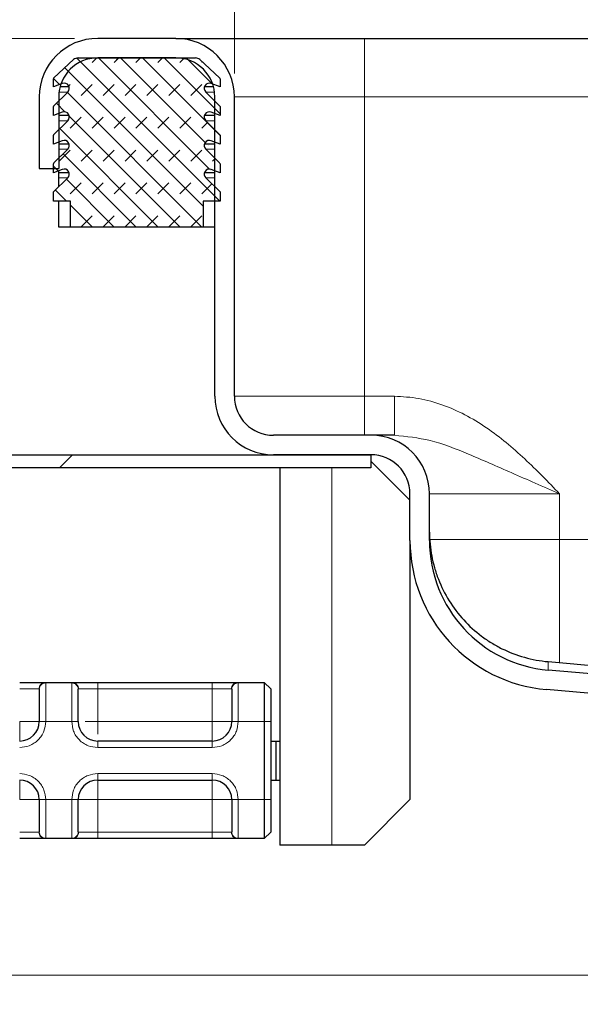
# Model space of a CAD drawing. Units: millimetres. Extents: x 0 to 420, y 0 to 297.
# Drawn here: x 291 to 298, y 231 to 244 of the extents above; entities that cross this region are included whole.
import ezdxf

# ---------------------------------------------------------------- set-up
doc = ezdxf.new("R2010")
doc.units = ezdxf.units.MM
doc.styles.add('SLDTEXTSTYLE0', font='TXT', dxfattribs={"width": 0.605})
doc.dimstyles.new('SLDDIMSTYLE0', dxfattribs={"dimtxt": 2.568319, "dimasz": 2.5, "dimexe": 0, "dimexo": 0.0625, "dimgap": 0.64208, "dimtad": 1, "dimlfac": 6, "dimrnd": 1e-09, "dimzin": 12, "dimdsep": 46, "dimtxsty": 'SLDTEXTSTYLE0', "dimsah": 1, "dimcen": 0.09, "dimadec": 0, "dimazin": 3, "dimtfac": 1, "dimtdec": 3, "dimtofl": 0, "dimtmove": 0, "dimatfit": 3, "dimfxl": 1, "dimfrac": 2, "dimtolj": 1, "dimtzin": 12, "dimarcsym": 0})
doc.dimstyles.new('SLDDIMSTYLE1', dxfattribs={"dimtxt": 2.568319, "dimasz": 2.5, "dimexe": 0, "dimexo": 0.0625, "dimgap": 0.64208, "dimtad": 1, "dimlfac": 6, "dimrnd": 1e-09, "dimzin": 12, "dimdsep": 46, "dimtxsty": 'SLDTEXTSTYLE0', "dimsah": 1, "dimcen": 0.09, "dimadec": 0, "dimazin": 3, "dimtfac": 1, "dimtdec": 3, "dimtmove": 0, "dimatfit": 0, "dimfxl": 1, "dimfrac": 2, "dimtolj": 1, "dimtzin": 12, "dimarcsym": 0})

# ---------------------------------------------------------------- blocks, each defined once
blk = doc.blocks.new('_D_8')
at = {"color": 7, "linetype": 'Continuous', "lineweight": 0}
for p, q in [((265.614, 231.407), (265.614, 236.407)), ((321.014, 231.407), (264.614, 231.407)), ((265.614, 222.741), (265.614, 231.407)), ((321.106, 222.741), (264.614, 222.741)), ((265.614, 222.741), (265.614, 217.741))]:
    blk.add_line(p, q, dxfattribs=at)
at = {"color": 7, "linetype": 'Continuous', "lineweight": 18}
for points in [[(265.614, 231.407), (265.989, 233.907), (265.239, 233.907)], [(265.614, 222.741), (265.239, 220.241), (265.989, 220.241)]]:
    blk.add_solid(points, dxfattribs=at)
at = {"color": 7, "linetype": 'Continuous', "lineweight": 18, "insert": (262.203, 225.114), "char_height": 2.6458, "attachment_point": 1, "rotation": 90, "style": 'SLDTEXTSTYLE0'}
blk.add_mtext('52', dxfattribs=at)
blk = doc.blocks.new('_D_9')
at = {"color": 7, "linetype": 'Continuous', "lineweight": 0}
for p, q in [((291.981, 243.407), (264.614, 243.407)), ((265.614, 231.407), (265.614, 243.407)), ((321.014, 231.407), (264.614, 231.407))]:
    blk.add_line(p, q, dxfattribs=at)
at = {"color": 7, "linetype": 'Continuous', "lineweight": 18}
for points in [[(265.614, 243.407), (265.239, 240.907), (265.989, 240.907)], [(265.614, 231.407), (265.989, 233.907), (265.239, 233.907)]]:
    blk.add_solid(points, dxfattribs=at)
at = {"color": 7, "linetype": 'Continuous', "lineweight": 18, "insert": (262.203, 235.447), "char_height": 2.6458, "attachment_point": 1, "rotation": 90, "style": 'SLDTEXTSTYLE0'}
blk.add_mtext('72', dxfattribs=at)
blk = doc.blocks.new('_D_10')
at = {"color": 7, "linetype": 'Continuous', "lineweight": 0}
for p, q in [((294.031, 242.957), (294.031, 252.485)), ((372.364, 242.957), (372.364, 252.485)), ((294.031, 251.485), (372.364, 251.485))]:
    blk.add_line(p, q, dxfattribs=at)
at = {"color": 7, "linetype": 'Continuous', "lineweight": 18}
for points in [[(294.031, 251.485), (296.531, 251.11), (296.531, 251.86)], [(372.364, 251.485), (369.864, 251.86), (369.864, 251.11)]]:
    blk.add_solid(points, dxfattribs=at)
at = {"color": 7, "linetype": 'Continuous', "lineweight": 18, "insert": (330.258, 254.896), "char_height": 2.6458, "attachment_point": 1, "style": 'SLDTEXTSTYLE0'}
blk.add_mtext('470', dxfattribs=at)

msp = doc.modelspace()

# ---------------------------------------------------------------- hatches: boundary and pattern name
at = {"linetype": 'Continuous', "lineweight": 18}
h = msp.add_hatch(dxfattribs=at)
h.set_pattern_fill('DIN 201 Stahl und Stahlguss', angle=90, style=0, pattern_type=2)
h.set_pattern_definition([(135, (0, 0), (-13.4704, -13.4704), []), (135, (-2e-14, 4.49), (-13.4704, -13.4704), []), (135, (-3e-14, 8.98), (-13.4704, -13.4704), []), (135, (-5e-14, 13.47), (-13.4704, -13.4704), [])])
edge = h.paths.add_edge_path(flags=0)
edge.add_line((292.2807, 243.1573), (293.2807, 243.1573))
edge.add_arc((293.2807, 242.6573), 0.5, 0, 90, ccw=False)
edge.add_line((293.7807, 242.6573), (293.7807, 238.824))
edge.add_arc((294.5307, 238.824), 0.75, 180, 270)
edge.add_line((294.5307, 238.074), (295.7807, 238.074))
edge.add_arc((295.7807, 237.574), 0.5, 0, 90, ccw=False)
edge.add_line((296.2807, 237.574), (296.2807, 236.9758))
edge.add_ellipse((298.1974, 236.9758), major_axis=(0, -1.9167), ratio=0.9999991, start_angle=270, end_angle=355)
edge.add_line((298.0304, 235.0664), (319.1431, 233.2193))
edge.add_spline(control_points=[(319.1431, 233.2193), (319.1579, 233.218), (319.1726, 233.2157), (319.1871, 233.2124), (319.2236, 233.204), (319.2592, 233.1891), (319.291, 233.1692), (319.3222, 233.1497), (319.3506, 233.1248), (319.3738, 233.0962), (319.3974, 233.0671), (319.416, 233.0333), (319.4284, 232.998), (319.4408, 232.9626), (319.4474, 232.9247), (319.4474, 232.8872)], knot_values=[0.0000206, 0.0000206, 0.0000206, 0.0000206, 0.0002874, 0.0002874, 0.0002874, 0.0009704, 0.0009704, 0.0009704, 0.0016401, 0.0016401, 0.0016401, 0.0023226, 0.0023226, 0.0023226, 0.0030049, 0.0030049, 0.0030049, 0.0030049], weights=[1, 1, 1, 1, 1, 1, 1, 1, 1, 1, 1, 1, 1, 1, 1, 1], degree=3, periodic=0)
edge.add_line((319.4474, 232.8872), (319.4474, 232.824))
edge.add_spline(control_points=[(319.4474, 232.824), (319.4474, 232.7872), (319.4515, 232.7501), (319.4596, 232.7142), (319.4719, 232.6596), (319.4938, 232.6064), (319.5234, 232.5589), (319.5531, 232.5115), (319.5914, 232.4685), (319.6351, 232.4335), (319.6788, 232.3986), (319.7291, 232.3707), (319.7819, 232.3522), (319.8347, 232.3336), (319.8915, 232.324), (319.9474, 232.324)], knot_values=[0, 0, 0, 0, 0.0006626, 0.0006626, 0.0006626, 0.0016782, 0.0016782, 0.0016782, 0.0026937, 0.0026937, 0.0026937, 0.0037093, 0.0037093, 0.0037093, 0.0047249, 0.0047249, 0.0047249, 0.0047249], weights=[1, 1, 1, 1, 1, 1, 1, 1, 1, 1, 1, 1, 1, 1, 1, 1], degree=3, periodic=0)
edge.add_line((319.9474, 232.324), (321.0308, 232.324))
edge.add_spline(control_points=[(321.0308, 232.324), (321.0681, 232.324), (321.1059, 232.3175), (321.1411, 232.3052), (321.1763, 232.2928), (321.2099, 232.2742), (321.239, 232.2509), (321.2681, 232.2276), (321.2936, 232.199), (321.3134, 232.1673), (321.3332, 232.1357), (321.3478, 232.1002), (321.356, 232.0638), (321.3613, 232.0399), (321.3641, 232.0152), (321.3641, 231.9906)], knot_values=[0, 0, 0, 0, 0.0006715, 0.0006715, 0.0006715, 0.0013431, 0.0013431, 0.0013431, 0.0020146, 0.0020146, 0.0020146, 0.0026862, 0.0026862, 0.0026862, 0.0031243, 0.0031243, 0.0031243, 0.0031243], weights=[1, 1, 1, 1, 1, 1, 1, 1, 1, 1, 1, 1, 1, 1, 1, 1], degree=3, periodic=0)
edge.add_line((321.3641, 231.9906), (321.3641, 231.4073))
edge.add_line((321.3641, 231.4073), (321.6141, 231.4073))
edge.add_line((321.6141, 231.4073), (321.6141, 231.824))
edge.add_spline(control_points=[(321.6141, 231.824), (321.6141, 231.8792), (321.6079, 231.9347), (321.5958, 231.9886), (321.5774, 232.0705), (321.5445, 232.1504), (321.5001, 232.2215), (321.4556, 232.2927), (321.3982, 232.3572), (321.3326, 232.4096), (321.2671, 232.4621), (321.1916, 232.5039), (321.1123, 232.5317), (321.0331, 232.5595), (320.948, 232.574), (320.8641, 232.574)], knot_values=[0, 0, 0, 0, 0.0009939, 0.0009939, 0.0009939, 0.0025173, 0.0025173, 0.0025173, 0.0040406, 0.0040406, 0.0040406, 0.005564, 0.005564, 0.005564, 0.0070873, 0.0070873, 0.0070873, 0.0070873], weights=[1, 1, 1, 1, 1, 1, 1, 1, 1, 1, 1, 1, 1, 1, 1, 1], degree=3, periodic=0)
edge.add_line((320.8641, 232.574), (319.9474, 232.574))
edge.add_spline(control_points=[(319.9474, 232.574), (319.9194, 232.574), (319.8911, 232.5788), (319.8647, 232.5881), (319.8383, 232.5973), (319.8131, 232.6113), (319.7912, 232.6288), (319.7694, 232.6462), (319.7503, 232.6677), (319.7354, 232.6915), (319.7206, 232.7152), (319.7097, 232.7418), (319.7035, 232.7691), (319.7011, 232.7798), (319.6994, 232.7906), (319.6984, 232.8015)], knot_values=[0, 0, 0, 0, 0.0005037, 0.0005037, 0.0005037, 0.0010073, 0.0010073, 0.0010073, 0.001511, 0.001511, 0.001511, 0.0020146, 0.0020146, 0.0020146, 0.0022093, 0.0022093, 0.0022093, 0.0022093], weights=[1, 1, 1, 1, 1, 1, 1, 1, 1, 1, 1, 1, 1, 1, 1, 1], degree=3, periodic=0)
edge.add_spline(control_points=[(319.6984, 232.8015), (319.6909, 232.8855), (319.668, 232.9691), (319.6327, 233.0457), (319.5976, 233.1222), (319.5492, 233.1939), (319.491, 233.2547), (319.4318, 233.3167), (319.3604, 233.3687), (319.2835, 233.4065), (319.2096, 233.4429), (319.1286, 233.4675), (319.0469, 233.4781), (319.0369, 233.4793), (319.0269, 233.4804), (319.0168, 233.4813)], knot_values=[0, 0, 0, 0, 0.0015173, 0.0015173, 0.0015173, 0.0030317, 0.0030317, 0.0030317, 0.0045759, 0.0045759, 0.0045759, 0.0060577, 0.0060577, 0.0060577, 0.0062368, 0.0062368, 0.0062368, 0.0062368], weights=[1, 1, 1, 1, 1, 1, 1, 1, 1, 1, 1, 1, 1, 1, 1, 1], degree=3, periodic=0)
edge.add_line((319.0168, 233.4813), (298.0521, 235.3155))
edge.add_ellipse((298.1974, 236.9758), major_axis=(0, -1.6667), ratio=0.9999991, start_angle=270, end_angle=355, ccw=False)
edge.add_line((296.5307, 236.9758), (296.5307, 237.574))
edge.add_arc((295.7807, 237.574), 0.75, 0, 90)
edge.add_line((295.7807, 238.324), (294.5307, 238.324))
edge.add_arc((294.5307, 238.824), 0.5, 180, 270, ccw=False)
edge.add_line((294.0307, 238.824), (294.0307, 242.6573))
edge.add_arc((293.2807, 242.6573), 0.75, 0, 90)
edge.add_line((293.2807, 243.4073), (292.2807, 243.4073))
edge.add_arc((292.2807, 242.6573), 0.75, 90, 180)
edge.add_line((291.5307, 242.6573), (291.5307, 241.7406))
edge.add_line((291.5307, 241.7406), (291.7807, 241.7406))
edge.add_line((291.7807, 241.7406), (291.7807, 242.6573))
edge.add_arc((292.2807, 242.6573), 0.5, 90, 180, ccw=False)
h = msp.add_hatch(dxfattribs=at)
h.set_pattern_fill('DIN 128 Elastomer-Rubber', scale=0.03125, style=0, pattern_type=2)
h.set_pattern_definition([(45, (0.21047, 0.21047), (0.14031649, 0.42094951), [0.1984375, -0.396875]), (45, (0.4911, 0.21047), (0.14031649, 0.42094951), [0.1984375, -0.396875]), (134.99997, (0, 0), (-0.14031657, -0.14031643), [])])
edge = h.paths.add_edge_path(flags=0)
edge.add_arc((291.8504, 242.0339), 0.0667, -45.53363, 110.66878, ccw=False)
edge.add_line((291.8971, 241.9863), (291.7191, 241.8115))
edge.add_arc((291.7307, 241.7996), 0.0167, 134.46637, 180)
edge.add_line((291.7141, 241.7996), (291.7141, 241.687))
edge.add_line((291.7141, 241.687), (291.8269, 241.7296))
edge.add_arc((291.8504, 241.6672), 0.0667, -45.53363, 110.66878, ccw=False)
edge.add_line((291.8971, 241.6196), (291.7141, 241.4399))
edge.add_line((291.7141, 241.4399), (291.7141, 241.324))
edge.add_line((291.7141, 241.324), (291.9307, 241.324))
edge.add_line((291.9307, 241.324), (291.9307, 240.9906))
edge.add_line((291.9307, 240.9906), (293.6307, 240.9906))
edge.add_line((293.6307, 240.9906), (293.6307, 241.324))
edge.add_line((293.6307, 241.324), (293.8474, 241.324))
edge.add_line((293.8474, 241.324), (293.8474, 241.4399))
edge.add_line((293.8474, 241.4399), (293.6643, 241.6196))
edge.add_arc((293.711, 241.6672), 0.0667, 69.33122, 225.53363, ccw=False)
edge.add_line((293.7346, 241.7296), (293.8474, 241.687))
edge.add_line((293.8474, 241.687), (293.8474, 241.7996))
edge.add_arc((293.8307, 241.7996), 0.0167, 0, 45.53363)
edge.add_line((293.8424, 241.8115), (293.6643, 241.9863))
edge.add_arc((293.711, 242.0339), 0.0667, 69.33122, 225.53363, ccw=False)
edge.add_line((293.7346, 242.0963), (293.8474, 242.0537))
edge.add_line((293.8474, 242.0537), (293.8474, 242.1663))
edge.add_arc((293.8307, 242.1663), 0.0167, 0, 45.53363)
edge.add_line((293.8424, 242.1782), (293.6643, 242.353))
edge.add_arc((293.711, 242.4005), 0.0667, 69.33122, 225.53363, ccw=False)
edge.add_line((293.7346, 242.4629), (293.8474, 242.4204))
edge.add_line((293.8474, 242.4204), (293.8474, 242.5329))
edge.add_arc((293.8307, 242.5329), 0.0167, 0, 45.53363)
edge.add_line((293.8424, 242.5448), (293.6643, 242.7196))
edge.add_arc((293.711, 242.7672), 0.0667, 69.33122, 225.53363, ccw=False)
edge.add_line((293.7346, 242.8296), (293.8474, 242.787))
edge.add_line((293.8474, 242.787), (293.8474, 242.8899))
edge.add_arc((293.8307, 242.8899), 0.0167, 0, 47.29835)
edge.add_line((293.842, 242.9021), (293.5895, 243.1352))
edge.add_arc((293.533, 243.074), 0.0833, 47.29835, 90)
edge.add_line((293.533, 243.1573), (292.0285, 243.1573))
edge.add_arc((292.0285, 243.074), 0.0833, 90, 132.70165)
edge.add_line((291.972, 243.1352), (291.7194, 242.9021))
edge.add_arc((291.7307, 242.8899), 0.0167, 132.70165, 180)
edge.add_line((291.7141, 242.8899), (291.7141, 242.787))
edge.add_line((291.7141, 242.787), (291.8269, 242.8296))
edge.add_arc((291.8504, 242.7672), 0.0667, -45.53363, 110.66878, ccw=False)
edge.add_line((291.8971, 242.7196), (291.7191, 242.5448))
edge.add_arc((291.7307, 242.5329), 0.0167, 134.46637, 180)
edge.add_line((291.7141, 242.5329), (291.7141, 242.4204))
edge.add_line((291.7141, 242.4204), (291.8269, 242.4629))
edge.add_arc((291.8504, 242.4005), 0.0667, -45.53363, 110.66878, ccw=False)
edge.add_line((291.8971, 242.353), (291.7191, 242.1782))
edge.add_arc((291.7307, 242.1663), 0.0167, 134.46637, 180)
edge.add_line((291.7141, 242.1663), (291.7141, 242.0537))
edge.add_line((291.7141, 242.0537), (291.8269, 242.0963))
h = msp.add_hatch(dxfattribs=at)
h.set_pattern_fill('DIN 201 Stahl und Stahlguss', style=0, pattern_type=2)
h.set_pattern_definition([(45, (0, 0), (-13.4704, 13.4704), []), (45, (4.49, 0), (-13.4704, 13.4704), []), (45, (8.98, 0), (-13.4704, 13.4704), []), (45, (13.47, 0), (-13.4704, 13.4704), [])])
edge = h.paths.add_edge_path(flags=0)
edge.add_line((295.7807, 238.074), (288.7838, 238.074))
edge.add_arc((288.7838, 238.824), 0.75, 225, 270, ccw=False)
edge.add_line((288.2535, 238.2936), (287.841, 238.7061))
edge.add_arc((287.0749, 237.9401), 1.0833, 45, 135)
edge.add_line((286.3089, 238.7061), (285.8964, 238.2936))
edge.add_arc((285.3661, 238.824), 0.75, 225, 315, ccw=False)
edge.add_line((284.8358, 238.2936), (284.4233, 238.7061))
edge.add_arc((283.6573, 237.9401), 1.0833, 45, 135)
edge.add_line((282.8912, 238.7061), (282.4787, 238.2936))
edge.add_arc((281.9484, 238.824), 0.75, 225, 315, ccw=False)
edge.add_line((281.4181, 238.2936), (281.0056, 238.7061))
edge.add_arc((280.2396, 237.9401), 1.0833, 45, 135)
edge.add_line((279.4735, 238.7061), (279.0611, 238.2936))
edge.add_arc((278.5307, 238.824), 0.75, 270, 315, ccw=False)
edge.add_line((278.5307, 238.074), (276.6972, 238.074))
edge.add_line((276.6972, 238.074), (276.6972, 237.9073))
edge.add_line((276.6972, 237.9073), (278.5307, 237.9073))
edge.add_arc((278.5307, 238.824), 0.9167, 270, 315)
edge.add_line((279.1789, 238.1758), (279.5914, 238.5883))
edge.add_arc((280.2396, 237.9401), 0.9167, 45, 135, ccw=False)
edge.add_line((280.8878, 238.5883), (281.3002, 238.1758))
edge.add_arc((281.9484, 238.824), 0.9167, 225, 315)
edge.add_line((282.5966, 238.1758), (283.0091, 238.5883))
edge.add_arc((283.6573, 237.9401), 0.9167, 45, 135, ccw=False)
edge.add_line((284.3054, 238.5883), (284.7179, 238.1758))
edge.add_arc((285.3661, 238.824), 0.9167, 225, 315)
edge.add_line((286.0143, 238.1758), (286.4268, 238.5883))
edge.add_arc((287.0749, 237.9401), 0.9167, 45, 135, ccw=False)
edge.add_line((287.7231, 238.5883), (288.1356, 238.1758))
edge.add_arc((288.7838, 238.824), 0.9167, 225, 270)
edge.add_line((288.7838, 237.9073), (295.7807, 237.9073))
edge.add_line((295.7807, 237.9073), (295.7807, 238.074))

# ---------------------------------------------------------------- linework, layer by layer
at = {"color": 7, "linetype": 'Continuous', "lineweight": 25}
for p, q in [((293.2807, 243.4073), (292.2807, 243.4073)), ((295.6974, 243.4073), (370.6974, 243.4073)), ((292.0285, 243.1573), (293.533, 243.1573)), ((293.2807, 243.1573), (292.2807, 243.1573)), ((291.7194, 242.9021), (291.972, 243.1352)), ((293.5895, 243.1352), (293.842, 242.9021)), ((291.7141, 242.787), (291.7141, 242.8899)), ((291.8269, 242.8296), (291.7141, 242.787)), ((291.9141, 242.787), (291.7979, 242.787)), ((293.7636, 242.787), (293.6474, 242.787)), ((293.8474, 242.787), (293.7346, 242.8296)), ((293.8474, 242.8899), (293.8474, 242.787)), ((291.5307, 242.6573), (291.5307, 241.7406)), ((291.7191, 242.5448), (291.8971, 242.7196)), ((291.7807, 242.6573), (291.7807, 241.7406)), ((293.6643, 242.7196), (293.8424, 242.5448)), ((293.7807, 238.824), (293.7807, 242.6573)), ((294.0307, 238.824), (294.0307, 242.6573)), ((291.7141, 242.4204), (291.7141, 242.5329)), ((293.8474, 242.5329), (293.8474, 242.4204)), ((291.8269, 242.4629), (291.7141, 242.4204)), ((291.9141, 242.4204), (291.7807, 242.4204)), ((293.7807, 242.4204), (293.6474, 242.4204)), ((293.8474, 242.4204), (293.7346, 242.4629)), ((291.7191, 242.1782), (291.8971, 242.353)), ((293.6643, 242.353), (293.8424, 242.1782)), ((291.7141, 242.0537), (291.7141, 242.1663)), ((293.8474, 242.1663), (293.8474, 242.0537)), ((291.8269, 242.0963), (291.7141, 242.0537)), ((291.9141, 242.0537), (291.7807, 242.0537)), ((293.7807, 242.0537), (293.6474, 242.0537)), ((293.8474, 242.0537), (293.7346, 242.0963)), ((291.7191, 241.8115), (291.8971, 241.9863)), ((293.6643, 241.9863), (293.8424, 241.8115)), ((291.7141, 241.687), (291.7141, 241.7996)), ((293.8474, 241.7996), (293.8474, 241.687)), ((291.5307, 241.7406), (291.7807, 241.7406)), ((291.8269, 241.7296), (291.7141, 241.687)), ((291.7807, 241.687), (291.7807, 241.7122)), ((291.9141, 241.687), (291.7807, 241.687)), ((291.7807, 241.6196), (291.7807, 241.687)), ((293.7807, 241.687), (293.6474, 241.687)), ((293.8474, 241.687), (293.7346, 241.7296)), ((291.7141, 241.4399), (291.8971, 241.6196)), ((291.7807, 241.5054), (291.7807, 241.6196)), ((293.6643, 241.6196), (293.8474, 241.4399)), ((291.7141, 241.324), (291.7141, 241.4399)), ((293.8474, 241.4399), (293.8474, 241.324)), ((291.9307, 241.324), (291.7141, 241.324)), ((291.7807, 240.9906), (291.7807, 241.324)), ((291.9307, 240.9906), (291.9307, 241.324)), ((293.8474, 241.324), (293.6307, 241.324)), ((293.6307, 241.324), (293.6307, 240.9906)), ((291.9307, 240.9906), (291.7807, 240.9906)), ((293.6307, 240.9906), (291.9307, 240.9906)), ((293.7807, 240.9906), (293.6307, 240.9906)), ((295.7807, 238.324), (294.5307, 238.324)), ((288.7838, 238.074), (295.7807, 238.074)), ((295.7807, 238.074), (294.5307, 238.074)), ((295.7807, 238.074), (295.7807, 237.9073)), ((295.7807, 237.9906), (296.2807, 237.4906)), ((295.7807, 237.9073), (288.7838, 237.9073)), ((294.6141, 237.9073), (294.6141, 233.074)), ((296.2807, 236.9758), (296.2807, 237.574)), ((296.5307, 236.9758), (296.5307, 237.574)), ((296.2807, 236.9758), (296.2807, 233.6573)), ((298.0521, 235.4242), (299.1757, 235.3259)), ((319.0168, 233.4813), (298.0521, 235.3155)), ((291.609, 235.1573), (291.9525, 235.1573)), ((292.2807, 235.1573), (293.7474, 235.1573)), ((294.0756, 235.1573), (294.4141, 235.1573)), ((294.4141, 235.1573), (294.4141, 234.6573)), ((294.4141, 235.1573), (294.4974, 235.074)), ((294.4974, 235.074), (294.4974, 234.6573)), ((319.1431, 233.2193), (298.0304, 235.0664)), ((294.4141, 234.6573), (294.4141, 233.6573)), ((294.4974, 234.6573), (294.4974, 233.6573)), ((293.7474, 234.4073), (292.2807, 234.4073)), ((294.4974, 234.4073), (294.5639, 234.4073)), ((294.5639, 234.4073), (294.5639, 233.9073)), ((294.5639, 234.4073), (294.6141, 234.4073)), ((292.2807, 233.9073), (293.7474, 233.9073)), ((294.4974, 233.9073), (294.5639, 233.9073)), ((294.5639, 233.9073), (294.6141, 233.9073)), ((294.4141, 233.6573), (294.4141, 233.1573)), ((294.4974, 233.6573), (294.4974, 233.2406)), ((296.2807, 233.6573), (295.6974, 233.074)), ((294.4974, 233.2406), (294.4141, 233.1573)), ((291.9525, 233.1573), (291.609, 233.1573)), ((293.7474, 233.1573), (292.2807, 233.1573)), ((294.4141, 233.1573), (294.0756, 233.1573)), ((295.2807, 233.074), (294.6141, 233.074)), ((295.6974, 233.074), (295.2807, 233.074))]:
    msp.add_line(p, q, dxfattribs=at)
at = {"color": 8, "linetype": 'Continuous', "lineweight": 18}
for p, q in [((295.6974, 243.4073), (295.6974, 242.6573)), ((291.8971, 242.7196), (291.7846, 242.7196)), ((293.7768, 242.7196), (293.6643, 242.7196)), ((294.0307, 242.6573), (295.6974, 242.6573)), ((295.6974, 242.6573), (295.6974, 238.824)), ((295.6974, 242.6573), (370.6974, 242.6573)), ((291.8971, 242.353), (291.7807, 242.353)), ((293.7807, 242.353), (293.6643, 242.353)), ((291.8971, 241.9863), (291.7807, 241.9863)), ((293.7807, 241.9863), (293.6643, 241.9863)), ((291.8971, 241.6196), (291.7807, 241.6196)), ((293.7807, 241.6196), (293.6643, 241.6196)), ((294.0307, 238.824), (295.6974, 238.824)), ((295.6974, 238.324), (295.6974, 238.824)), ((295.6974, 238.824), (296.081, 238.824)), ((295.2807, 233.074), (295.2807, 237.9073)), ((296.5307, 237.574), (298.1974, 237.574)), ((298.1974, 237.574), (298.1974, 236.9906)), ((296.5307, 236.9906), (298.1974, 236.9906)), ((298.1974, 236.9906), (298.1974, 235.4115)), ((298.1974, 236.9906), (368.1974, 236.9906)), ((298.0521, 235.3155), (298.0521, 235.4242)), ((291.609, 235.1573), (291.6141, 235.1524)), ((291.6141, 235.1524), (291.6141, 234.6573)), ((291.9474, 235.1524), (291.9525, 235.1573)), ((291.9474, 234.6573), (291.9474, 235.1524)), ((292.2807, 235.1573), (292.2807, 235.074)), ((293.7474, 235.1573), (293.7474, 235.074)), ((294.0756, 235.1573), (294.0807, 235.1524)), ((294.0807, 235.1524), (294.0807, 234.6573)), ((291.2807, 235.074), (291.5269, 235.074)), ((291.5307, 235.0699), (291.5269, 235.074)), ((292.0307, 235.0699), (292.0346, 235.074)), ((292.0346, 235.074), (292.2807, 235.074)), ((292.2807, 235.074), (292.2807, 234.6573)), ((292.2807, 235.074), (293.7474, 235.074)), ((293.7474, 235.074), (293.9936, 235.074)), ((293.7474, 234.6573), (293.7474, 235.074)), ((293.9974, 235.0699), (293.9936, 235.074)), ((291.6141, 234.6573), (291.5307, 234.6573)), ((291.9474, 234.6573), (291.6141, 234.6573)), ((292.0307, 234.6573), (291.9474, 234.6573)), ((292.2807, 234.6573), (293.7474, 234.6573)), ((294.0807, 234.6573), (293.9974, 234.6573)), ((294.4141, 234.6573), (294.0807, 234.6573)), ((294.4974, 234.6573), (294.4141, 234.6573)), ((292.2807, 234.324), (292.2807, 234.4073)), ((293.7474, 234.324), (292.2807, 234.324)), ((293.7474, 234.324), (293.7474, 234.4073)), ((292.2807, 233.9906), (293.7474, 233.9906)), ((292.2807, 233.9906), (292.2807, 233.9073)), ((293.7474, 233.9906), (293.7474, 233.9073)), ((291.5307, 233.6573), (291.6141, 233.6573)), ((291.6141, 233.6573), (291.9474, 233.6573)), ((291.6141, 233.6573), (291.6141, 233.1622)), ((291.9474, 233.1622), (291.9474, 233.6573)), ((291.9474, 233.6573), (292.0307, 233.6573)), ((293.7474, 233.6573), (292.2807, 233.6573)), ((292.2807, 233.6573), (292.2807, 233.2406)), ((293.7474, 233.2406), (293.7474, 233.6573)), ((294.0807, 233.6573), (293.9974, 233.6573)), ((294.4141, 233.6573), (294.0807, 233.6573)), ((294.0807, 233.6573), (294.0807, 233.1622)), ((294.4974, 233.6573), (294.4141, 233.6573)), ((291.5269, 233.2406), (291.2807, 233.2406)), ((291.5307, 233.2447), (291.5269, 233.2406)), ((292.0307, 233.2447), (292.0346, 233.2406)), ((292.2807, 233.2406), (292.0346, 233.2406)), ((292.2807, 233.1573), (292.2807, 233.2406)), ((293.7474, 233.2406), (292.2807, 233.2406)), ((293.9936, 233.2406), (293.7474, 233.2406)), ((293.7474, 233.1573), (293.7474, 233.2406)), ((293.9936, 233.2406), (293.9974, 233.2447)), ((291.6141, 233.1622), (291.609, 233.1573)), ((291.9525, 233.1573), (291.9474, 233.1622)), ((294.0807, 233.1622), (294.0756, 233.1573))]:
    msp.add_line(p, q, dxfattribs=at)
at = {"color": 7, "linetype": 'Continuous', "lineweight": 25}
for centre, radius, start, end in [((292.2807, 242.6573), 0.75, 90, 180), ((293.2807, 242.6573), 0.75, 0, 90), ((292.2807, 242.6573), 0.5, 90, 180), ((292.0285, 243.074), 0.0833, 90, 132.70165), ((293.2807, 242.6573), 0.5, 0, 90), ((293.533, 243.074), 0.0833, 47.29835, 90), ((291.7307, 242.8899), 0.0167, 132.70165, 180), ((293.8307, 242.8899), 0.0167, 0, 47.29835), ((291.8504, 242.7672), 0.0667, 314.46637, 110.66878), ((293.711, 242.7672), 0.0667, 69.33122, 225.53363), ((291.7307, 242.5329), 0.0167, 134.46637, 180), ((293.8307, 242.5329), 0.0167, 0, 45.53363), ((291.8504, 242.4005), 0.0667, 314.46637, 110.66878), ((293.711, 242.4005), 0.0667, 69.33122, 225.53363), ((291.7307, 242.1663), 0.0167, 134.46637, 180), ((293.8307, 242.1663), 0.0167, 0, 45.53363), ((291.8504, 242.0339), 0.0667, 314.46637, 110.66878), ((293.711, 242.0339), 0.0667, 69.33122, 225.53363), ((291.7307, 241.7996), 0.0167, 134.46637, 180), ((293.8307, 241.7996), 0.0167, 0, 45.53363), ((291.8504, 241.6672), 0.0667, 314.46637, 110.66878), ((293.711, 241.6672), 0.0667, 69.33122, 225.53363), ((294.5307, 238.824), 0.75, 180, 270), ((294.5307, 238.824), 0.5, 180, 270), ((295.7807, 237.574), 0.75, 0, 90), ((295.7807, 237.574), 0.5, 0, 90), ((298.1974, 236.9758), 1.6667, 180, 265), ((291.2807, 234.6573), 0.25, 270, 0), ((292.2807, 234.6573), 0.25, 180, 270), ((293.7474, 234.6573), 0.25, 270, 0), ((291.2807, 233.6573), 0.25, 0, 90), ((292.2807, 233.6573), 0.25, 90, 180), ((293.7474, 233.6573), 0.25, 0, 90)]:
    msp.add_arc(centre, radius, start, end, dxfattribs=at)
msp.add_ellipse((298.1974, 236.9758), major_axis=(0, -1.9167), ratio=0.9999991, start_param=4.712389, end_param=6.1959188, dxfattribs=at)
for points, knots in [([(293.2807, 243.4073), (293.2886, 243.4073), (293.3047, 243.4073), (293.4392, 243.4073), (293.6621, 243.4073), (293.9765, 243.4073), (294.3628, 243.4073), (294.796, 243.4073), (295.2464, 243.4073), (295.55, 243.4073), (295.6974, 243.4073)], [0, 0, 0, 0, 0.116516, 0.2400113, 0.3686408, 0.5, 0.6313592, 0.7599887, 0.883484, 1, 1, 1, 1]), ([(296.5307, 237.0845), (296.5307, 236.9806), (296.5404, 236.8783), (296.5687, 236.727), (296.5805, 236.677), (296.6088, 236.5777), (296.6254, 236.5283), (296.6816, 236.3841), (296.7274, 236.2923), (296.836, 236.1176), (296.8992, 236.0342), (297.0379, 235.8829), (297.1138, 235.814), (297.2374, 235.7211), (297.2805, 235.6917), (297.3685, 235.6377), (297.4134, 235.6128), (297.5512, 235.5448), (297.647, 235.5079), (297.8464, 235.4519), (297.9487, 235.4332), (298.0521, 235.4242)], [0, 0, 0, 0, 0.125, 0.125, 0.1875, 0.1875, 0.25, 0.25, 0.375, 0.375, 0.5, 0.5, 0.625, 0.625, 0.6875, 0.6875, 0.75, 0.75, 0.875, 0.875, 1, 1, 1, 1]), ([(291.2807, 235.1573), (291.3183, 235.1573), (291.3959, 235.1573), (291.4991, 235.1573), (291.5777, 235.1573), (291.5988, 235.1573), (291.609, 235.1573)], [0, 0, 0, 0, 0.2422355, 0.5, 0.7577645, 1, 1, 1, 1]), ([(291.9525, 235.1573), (291.9627, 235.1573), (291.9838, 235.1573), (292.0624, 235.1573), (292.1656, 235.1573), (292.2432, 235.1573), (292.2807, 235.1573)], [0, 0, 0, 0, 0.2422355, 0.5, 0.7577645, 1, 1, 1, 1]), ([(293.7474, 235.1573), (293.785, 235.1573), (293.8625, 235.1573), (293.9658, 235.1573), (294.0444, 235.1573), (294.0654, 235.1573), (294.0756, 235.1573)], [0, 0, 0, 0, 0.2422355, 0.5, 0.7577645, 1, 1, 1, 1]), ([(291.5307, 235.0699), (291.5307, 235.0584), (291.5307, 235.0346), (291.5307, 234.9363), (291.5307, 234.8048), (291.5307, 234.7054), (291.5307, 234.6573)], [0, 0, 0, 0, 0.24182894, 0.5, 0.75817106, 1, 1, 1, 1]), ([(292.0307, 234.6573), (292.0307, 234.7054), (292.0307, 234.8048), (292.0307, 234.9363), (292.0307, 235.0346), (292.0307, 235.0584), (292.0307, 235.0699)], [0, 0, 0, 0, 0.24182894, 0.5, 0.75817106, 1, 1, 1, 1]), ([(293.9974, 235.0699), (293.9974, 235.0584), (293.9974, 235.0346), (293.9974, 234.9363), (293.9974, 234.8048), (293.9974, 234.7054), (293.9974, 234.6573)], [0, 0, 0, 0, 0.2418289, 0.5, 0.7581711, 1, 1, 1, 1]), ([(291.5307, 233.6573), (291.5307, 233.6092), (291.5307, 233.5098), (291.5307, 233.3784), (291.5307, 233.28), (291.5307, 233.2562), (291.5307, 233.2447)], [0, 0, 0, 0, 0.24182894, 0.5, 0.75817106, 1, 1, 1, 1]), ([(292.0307, 233.2447), (292.0307, 233.2562), (292.0307, 233.28), (292.0307, 233.3784), (292.0307, 233.5098), (292.0307, 233.6092), (292.0307, 233.6573)], [0, 0, 0, 0, 0.24182894, 0.5, 0.75817106, 1, 1, 1, 1]), ([(293.9974, 233.6573), (293.9974, 233.6092), (293.9974, 233.5098), (293.9974, 233.3784), (293.9974, 233.28), (293.9974, 233.2562), (293.9974, 233.2447)], [0, 0, 0, 0, 0.2418289, 0.5, 0.7581711, 1, 1, 1, 1]), ([(291.609, 233.1573), (291.5988, 233.1573), (291.5777, 233.1573), (291.4991, 233.1573), (291.3959, 233.1573), (291.3183, 233.1573), (291.2807, 233.1573)], [0, 0, 0, 0, 0.24223547, 0.5, 0.75776453, 1, 1, 1, 1]), ([(292.2807, 233.1573), (292.2432, 233.1573), (292.1656, 233.1573), (292.0624, 233.1573), (291.9838, 233.1573), (291.9627, 233.1573), (291.9525, 233.1573)], [0, 0, 0, 0, 0.24223547, 0.5, 0.75776453, 1, 1, 1, 1]), ([(294.0756, 233.1573), (294.0654, 233.1573), (294.0444, 233.1573), (293.9658, 233.1573), (293.8625, 233.1573), (293.785, 233.1573), (293.7474, 233.1573)], [0, 0, 0, 0, 0.2422355, 0.5, 0.7577645, 1, 1, 1, 1])]:
    msp.add_open_spline(points, degree=3, knots=knots, dxfattribs=at)
at = {"color": 8, "linetype": 'Continuous', "lineweight": 18}
for points in [[(296.081, 238.824), (296.081, 238.7585), (296.081, 238.6274), (296.081, 238.4621), (296.081, 238.3465), (296.081, 238.3315), (296.081, 238.324)], [(291.5269, 235.074), (291.5281, 235.0849), (291.5306, 235.1067), (291.5496, 235.1343), (291.5767, 235.1536), (291.5982, 235.1561), (291.609, 235.1573)], [(291.6141, 235.1524), (291.6031, 235.1512), (291.5813, 235.1487), (291.5538, 235.1296), (291.5345, 235.1023), (291.532, 235.0807), (291.5307, 235.0699)], [(292.0307, 235.0699), (292.0295, 235.0807), (292.027, 235.1023), (292.0077, 235.1296), (291.9802, 235.1487), (291.9583, 235.1512), (291.9474, 235.1524)], [(291.9525, 235.1573), (291.9633, 235.1561), (291.9848, 235.1536), (292.0119, 235.1343), (292.0309, 235.1067), (292.0333, 235.0849), (292.0346, 235.074)], [(293.9936, 235.074), (293.9948, 235.0849), (293.9973, 235.1067), (294.0162, 235.1343), (294.0434, 235.1536), (294.0649, 235.1561), (294.0756, 235.1573)], [(294.0807, 235.1524), (294.0698, 235.1512), (294.048, 235.1487), (294.0204, 235.1296), (294.0012, 235.1023), (293.9987, 235.0807), (293.9974, 235.0699)], [(291.2807, 234.4073), (291.2807, 234.4111), (291.2807, 234.4186), (291.2807, 234.4764), (291.2807, 234.559), (291.2807, 234.6246), (291.2807, 234.6573)], [(291.5307, 234.6573), (291.527, 234.6573), (291.5195, 234.6573), (291.4616, 234.6573), (291.379, 234.6573), (291.3135, 234.6573), (291.2807, 234.6573)], [(293.7474, 234.4073), (293.7474, 234.4111), (293.7474, 234.4186), (293.7474, 234.4764), (293.7474, 234.559), (293.7474, 234.6246), (293.7474, 234.6573)], [(293.9974, 234.6573), (293.9936, 234.6573), (293.9861, 234.6573), (293.9283, 234.6573), (293.8457, 234.6573), (293.7802, 234.6573), (293.7474, 234.6573)], [(291.2807, 233.9073), (291.2807, 233.9036), (291.2807, 233.896), (291.2807, 233.8382), (291.2807, 233.7556), (291.2807, 233.6901), (291.2807, 233.6573)], [(292.2807, 233.9073), (292.2807, 233.9036), (292.2807, 233.896), (292.2807, 233.8382), (292.2807, 233.7556), (292.2807, 233.6901), (292.2807, 233.6573)], [(293.7474, 233.9073), (293.7474, 233.9036), (293.7474, 233.896), (293.7474, 233.8382), (293.7474, 233.7556), (293.7474, 233.6901), (293.7474, 233.6573)], [(291.2807, 233.6573), (291.3135, 233.6573), (291.379, 233.6573), (291.4616, 233.6573), (291.5195, 233.6573), (291.527, 233.6573), (291.5307, 233.6573)], [(292.0307, 233.6573), (292.0345, 233.6573), (292.042, 233.6573), (292.0998, 233.6573), (292.1825, 233.6573), (292.248, 233.6573), (292.2807, 233.6573)], [(293.7474, 233.6573), (293.7802, 233.6573), (293.8457, 233.6573), (293.9283, 233.6573), (293.9861, 233.6573), (293.9936, 233.6573), (293.9974, 233.6573)], [(291.609, 233.1573), (291.5982, 233.1586), (291.5767, 233.1611), (291.5496, 233.1803), (291.5306, 233.2079), (291.5281, 233.2297), (291.5269, 233.2406)], [(291.5307, 233.2447), (291.532, 233.2339), (291.5345, 233.2123), (291.5538, 233.185), (291.5813, 233.1659), (291.6031, 233.1634), (291.6141, 233.1622)], [(291.9474, 233.1622), (291.9583, 233.1634), (291.9802, 233.1659), (292.0077, 233.185), (292.027, 233.2123), (292.0295, 233.2339), (292.0307, 233.2447)], [(292.0346, 233.2406), (292.0333, 233.2297), (292.0309, 233.2079), (292.0119, 233.1803), (291.9848, 233.1611), (291.9633, 233.1586), (291.9525, 233.1573)], [(294.0756, 233.1573), (294.0649, 233.1586), (294.0434, 233.1611), (294.0162, 233.1803), (293.9973, 233.2079), (293.9948, 233.2297), (293.9936, 233.2406)], [(293.9974, 233.2447), (293.9987, 233.2339), (294.0012, 233.2123), (294.0204, 233.185), (294.048, 233.1659), (294.0698, 233.1634), (294.0807, 233.1622)]]:
    msp.add_open_spline(points, degree=3, dxfattribs=at)
for points, knots in [([(296.081, 238.824), (296.1859, 238.8181), (296.3972, 238.8062), (296.7002, 238.7189), (296.9908, 238.5904), (297.2617, 238.4256), (297.5164, 238.2323), (297.7527, 238.0226), (297.9778, 237.8012), (298.1242, 237.6497), (298.1974, 237.574)], [0, 0, 0, 0, 0.1242886, 0.2503534, 0.3713808, 0.5005194, 0.6254877, 0.7501476, 0.8750595, 1, 1, 1, 1]), ([(298.1974, 237.574), (298.0933, 237.6192), (297.8873, 237.7087), (297.5873, 237.8404), (297.3034, 237.9658), (296.9587, 238.1123), (296.5653, 238.2734), (296.2351, 238.3079), (296.081, 238.324)], [0, 0, 0, 0, 0.1467553, 0.2902173, 0.4275661, 0.557666, 0.7935492, 1, 1, 1, 1]), ([(291.6141, 234.6573), (291.6096, 234.6154), (291.6027, 234.5507), (291.5612, 234.473), (291.5181, 234.42), (291.4651, 234.3769), (291.3874, 234.3354), (291.3227, 234.3285), (291.2807, 234.324)], [0, 0, 0, 0, 0.23944295, 0.36963586, 0.49999992, 0.63019291, 0.76055705, 1, 1, 1, 1]), ([(292.2807, 234.324), (292.2388, 234.3285), (292.1741, 234.3354), (292.0964, 234.3769), (292.0434, 234.4199), (292.0003, 234.473), (291.9588, 234.5507), (291.9519, 234.6154), (291.9474, 234.6573)], [0, 0, 0, 0, 0.2394429, 0.3696359, 0.4999999, 0.6301929, 0.7605571, 1, 1, 1, 1]), ([(292.2807, 234.6573), (292.2475, 234.6573), (292.1868, 234.6573), (292.1394, 234.6573), (292.118, 234.6573)], [0, 0, 0, 0, 0.547379, 1, 1, 1, 1]), ([(292.2807, 234.4947), (292.2807, 234.5161), (292.2807, 234.5634), (292.2807, 234.6241), (292.2807, 234.6573)], [0, 0, 0, 0, 0.4522415, 1, 1, 1, 1]), ([(294.0807, 234.6573), (294.0763, 234.6154), (294.0693, 234.5507), (294.0278, 234.473), (293.9848, 234.42), (293.9317, 234.3769), (293.8541, 234.3354), (293.7893, 234.3285), (293.7474, 234.324)], [0, 0, 0, 0, 0.2394429, 0.3696359, 0.4999999, 0.6301929, 0.7605571, 1, 1, 1, 1]), ([(291.2807, 233.9906), (291.3227, 233.9862), (291.3874, 233.9793), (291.465, 233.9378), (291.5181, 233.8947), (291.5612, 233.8416), (291.6027, 233.764), (291.6096, 233.6992), (291.6141, 233.6573)], [0, 0, 0, 0, 0.2394429, 0.3696359, 0.4999999, 0.6301929, 0.7605571, 1, 1, 1, 1]), ([(291.9474, 233.6573), (291.9519, 233.6992), (291.9588, 233.7639), (292.0003, 233.8416), (292.0434, 233.8947), (292.0964, 233.9377), (292.1741, 233.9793), (292.2388, 233.9862), (292.2807, 233.9906)], [0, 0, 0, 0, 0.23944295, 0.36963586, 0.49999992, 0.63019291, 0.76055705, 1, 1, 1, 1]), ([(293.7474, 233.9906), (293.7893, 233.9862), (293.854, 233.9793), (293.9317, 233.9378), (293.9847, 233.8947), (294.0278, 233.8416), (294.0693, 233.764), (294.0763, 233.6992), (294.0807, 233.6573)], [0, 0, 0, 0, 0.2394429, 0.3696359, 0.4999999, 0.6301929, 0.7605571, 1, 1, 1, 1])]:
    msp.add_open_spline(points, degree=3, knots=knots, dxfattribs=at)
at = {"color": 7, "linetype": 'Continuous', "lineweight": 25}
msp.add_open_spline([(296.081, 238.324), (295.994, 238.324), (295.8201, 238.324), (295.7938, 238.324), (295.7807, 238.324)], degree=3, dxfattribs=at)

# ---------------------------------------------------------------- dimensions: what is measured, and where the dimension line sits
at = {"color": 7, "linetype": 'Continuous', "lineweight": 18}
dim = msp.add_linear_dim(base=(372.3641, 251.4855), p1=(294.0307, 242.6573), p2=(372.3641, 242.6573), dimstyle='SLDDIMSTYLE0', dxfattribs=at)
dim.commit()
dim.dimension.update_dxf_attribs({"geometry": '_D_10', "text_midpoint": (333.1974, 251.4855), "dimtype": 160})
for base, p1, p2, dimstyle, picture, middle in [((265.6141, 243.4073), (321.3141, 231.4073), (292.2807, 243.4073), 'SLDDIMSTYLE0', '_D_9', (265.6141, 237.4073)), ((265.6141, 231.4073), (321.4058, 222.7406), (321.3141, 231.4073), 'SLDDIMSTYLE1', '_D_8', (265.6141, 227.074))]:
    dim = msp.add_linear_dim(base=base, p1=p1, p2=p2, angle=90, dimstyle=dimstyle, dxfattribs=at)
    dim.commit()
    dim.dimension.update_dxf_attribs({"geometry": picture, "text_midpoint": middle, "dimtype": 160})

doc.saveas('drawing.dxf')
